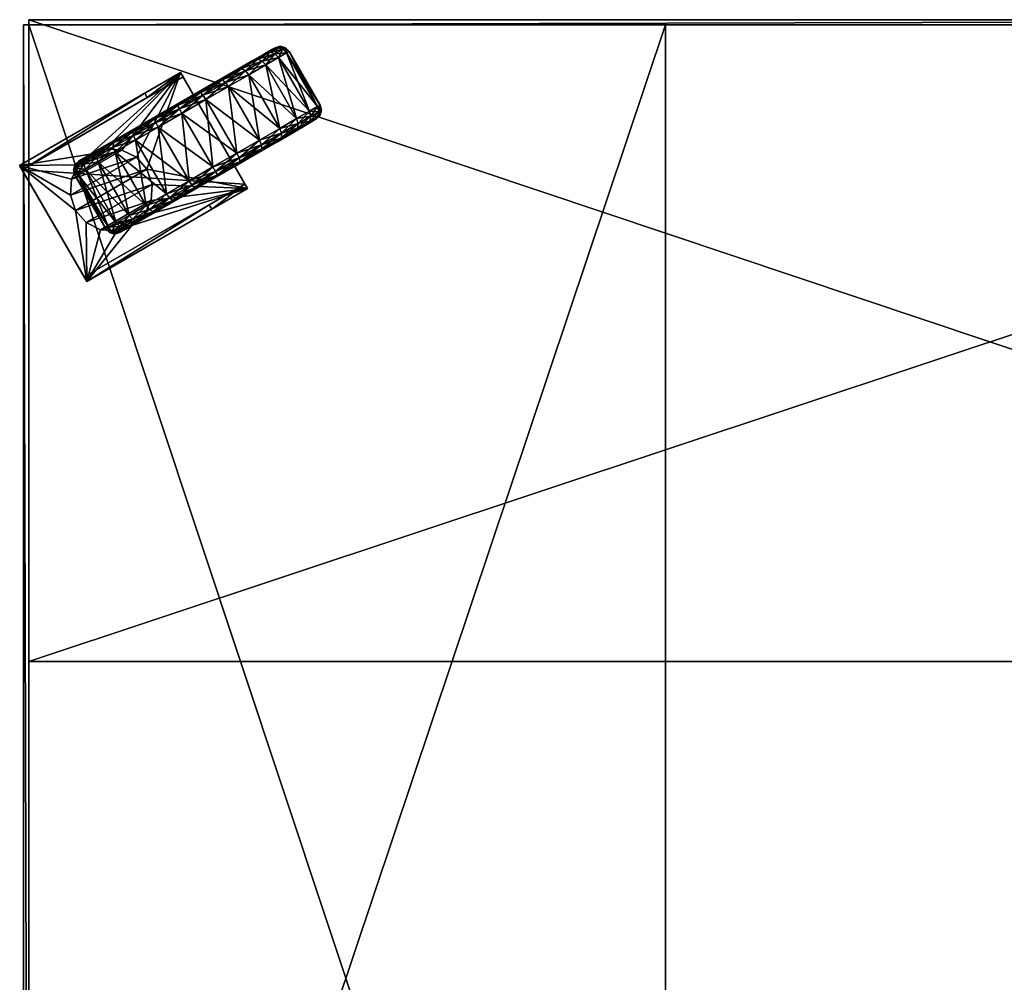
# Model space of a CAD drawing. Units: inches. Extents: x 0 to 23.8, y -23.3 to 0.1.
# Drawn here: x 0 to 11.9, y -11.6 to 0.1 of the extents above; entities that cross this region are included whole.
import ezdxf

# ---------------------------------------------------------------- set-up
doc = ezdxf.new("R2010")
doc.units = ezdxf.units.IN
doc.header["$MEASUREMENT"] = 0
for name, color, linetype in [('AFUAC-3-BSPT', 9, 'Continuous'), ('AFUAC-3-BTCH', 9, 'Continuous'), ('AFUAC-3-RWPL', 250, 'Continuous')]:
    doc.layers.add(name, color=color, linetype=linetype)

msp = doc.modelspace()

# ---------------------------------------------------------------- meshes
at = {"layer": 'AFUAC-3-BSPT'}
mesh = msp.add_polyface(dxfattribs=at)
corners = [(0, 0, 0.562), (0, -23.208, 0.562), (0.062, -23.208, 0.562), (0.062, 0, 0.562), (0.062, -23.208, 0.062), (0.062, 0, 0.062), (7.778, -23.208, 0.062), (7.778, 0, 0.062), (0, -23.208), (0, 0), (7.778, 0), (7.778, -23.208), (23.333, -23.208, 0.562), (23.333, 0, 0.562), (23.271, 0, 0.562), (23.271, -23.208, 0.562), (23.271, -23.208, 0.062), (23.271, 0, 0.062), (15.555, 0, 0.062), (15.555, -23.208, 0.062), (23.333, 0), (23.333, -23.208), (15.555, -23.208), (15.555, 0), (0.062, -23.271, 0.5), (23.271, -23.271, 0.5), (23.271, -23.208, 0.5), (0.062, -23.208, 0.5), (0.062, -23.208), (23.271, -23.208), (23.271, -15.493), (0.062, -15.493), (23.271, -23.271, -0.062), (0.062, -23.271, -0.062), (0.062, -15.493, -0.062), (23.271, -15.493, -0.062), (23.271, 0.062, 0.5), (0.062, 0.062, 0.5), (0.062, 0, 0.5), (23.271, 0, 0.5), (0.062, 0), (23.271, 0), (0.062, -7.715), (23.271, -7.715), (0.062, 0.062, -0.062), (23.271, 0.062, -0.062), (23.271, -7.715, -0.062), (0.062, -7.715, -0.062)]
mesh.append_faces([[corners[k] for k in face] for face in [(0, 2, 3), (3, 4, 5), (5, 6, 7), (8, 10, 11), (7, 11, 10), (1, 9, 8), (12, 14, 15), (17, 15, 14), (16, 18, 19), (20, 22, 23), (13, 17, 14), (23, 19, 18), (16, 12, 15), (21, 13, 12), (24, 26, 27), (29, 27, 26), (28, 30, 31), (32, 34, 35), (25, 29, 26), (35, 31, 30), (28, 24, 27), (33, 25, 24), (36, 38, 39), (39, 40, 41), (41, 42, 43), (44, 46, 47), (43, 47, 46), (37, 45, 44)]], dxfattribs={"vtx0": -1})
mesh.append_faces([[corners[k] for k in face] for face in [(23, 17, 20), (20, 17, 13), (35, 29, 32), (32, 29, 25)]], dxfattribs={"vtx0": -1, "vtx1": -1})
mesh.append_faces([[corners[k] for k in face] for face in [(5, 10, 9), (5, 9, 0), (4, 1, 8), (4, 8, 11), (16, 21, 12), (28, 33, 24), (41, 46, 45), (41, 45, 36), (40, 37, 44), (40, 44, 47)]], dxfattribs={"vtx0": -1, "vtx2": -1})
mesh.append_faces([[corners[k] for k in face] for face in [(1, 2, 0), (2, 4, 3), (4, 6, 5), (9, 10, 8), (7, 10, 5), (6, 11, 7), (2, 1, 4), (0, 9, 1), (13, 14, 12), (16, 15, 17), (17, 18, 16), (21, 22, 20), (18, 17, 23), (22, 19, 23), (20, 13, 21), (25, 26, 24), (28, 27, 29), (29, 30, 28), (33, 34, 32), (30, 29, 35), (34, 31, 35), (32, 25, 33), (37, 38, 36), (38, 40, 39), (40, 42, 41), (45, 46, 44), (43, 46, 41), (42, 47, 43), (38, 37, 40), (36, 45, 37)]], dxfattribs={"vtx1": -1})
mesh.append_faces([[corners[k] for k in face] for face in [(22, 21, 16), (34, 33, 28)]], dxfattribs={"vtx1": -1, "vtx2": -1})
mesh.append_faces([[corners[k] for k in face] for face in [(0, 3, 5), (11, 6, 4), (16, 19, 22), (28, 31, 34), (36, 39, 41), (47, 42, 40)]], dxfattribs={"vtx2": -1})
at = {"layer": 'AFUAC-3-BTCH'}
mesh = msp.add_polyface(dxfattribs=at)
corners = [(0.765, -3.11, -0.385), (0.629, -2.25, -0.385), (-0.048, -1.703, -0.385), (0.567, -2.065, -0.385), (0.579, -1.871, -0.385), (1.312, -2.433, -0.385), (1.128, -2.496, -0.385), (0.933, -2.483, -0.385), (0.812, -1.567, -0.385), (1.901, -0.578, -0.385), (0.666, -1.696, -0.385), (0.758, -2.397, -0.385), (0.734, -3.056, -0.447), (-0.016, -1.757, -0.447), (2.682, -1.931, -0.447), (-0.048, -1.703, -1.447), (1.468, -0.828, -2.697), (-0.016, -1.757, -1.447), (1.499, -0.882, -2.697), (1.932, -0.632, -0.447), (0.734, -3.056, -1.447), (0.765, -3.11, -1.447), (0.758, -2.397, -0.062), (0.629, -2.25, -0.062), (0.567, -2.065, -0.062), (0.579, -1.871, -0.062), (0.666, -1.696, -0.062), (0.812, -1.567, -0.062), (0.997, -1.504, -0.385), (0.997, -1.504, -0.062), (1.192, -1.517, -0.385), (1.192, -1.517, -0.062), (1.128, -2.496, -0.062), (0.933, -2.483, -0.062), (1.558, -1.935, -0.062), (1.495, -1.75, -0.062), (1.367, -1.604, -0.062), (1.545, -2.13, -0.062)]
mesh.append_faces([[corners[k] for k in face] for face in [(17, 16, 18), (13, 15, 17), (1, 22, 23), (3, 23, 24), (4, 24, 25), (10, 25, 26), (8, 26, 27), (28, 27, 29), (30, 29, 31), (7, 32, 33), (11, 33, 22), (26, 29, 27)]], dxfattribs={"vtx0": -1})
mesh.append_faces([[corners[k] for k in face] for face in [(0, 1, 2), (2, 8, 9), (15, 9, 16), (12, 2, 13), (22, 34, 23), (23, 35, 24), (24, 36, 25), (25, 31, 26)]], dxfattribs={"vtx0": -1, "vtx1": -1})
mesh.append_faces([[corners[k] for k in face] for face in [(2, 1, 3), (2, 3, 4), (0, 5, 6), (0, 6, 7), (2, 10, 8), (0, 11, 1), (19, 17, 18), (12, 21, 0), (12, 0, 2), (13, 2, 15), (24, 35, 36), (25, 36, 31), (26, 31, 29), (37, 22, 33)]], dxfattribs={"vtx0": -1, "vtx2": -1})
mesh.append_faces([[corners[k] for k in face] for face in [(12, 13, 14), (15, 16, 17), (13, 17, 19), (2, 9, 15), (20, 21, 12), (11, 22, 1), (1, 23, 3), (3, 24, 4), (4, 25, 10), (10, 26, 8), (8, 27, 28), (28, 29, 30), (6, 32, 7), (7, 33, 11)]], dxfattribs={"vtx1": -1})
mesh.append_faces([[corners[k] for k in face] for face in [(4, 10, 2), (7, 11, 0)]], dxfattribs={"vtx1": -1, "vtx2": -1})
mesh = msp.add_polyface(dxfattribs=at)
corners = [(2.713, -1.985, -0.385), (1.312, -2.433, -0.385), (0.765, -3.11, -0.385), (1.901, -0.578, -0.385), (1.495, -1.75, -0.385), (1.558, -1.935, -0.385), (1.545, -2.13, -0.385), (0.812, -1.567, -0.385), (0.997, -1.504, -0.385), (1.192, -1.517, -0.385), (1.367, -1.604, -0.385), (1.459, -2.305, -0.385), (2.249, -2.181, -2.697), (2.682, -1.931, -2.697), (2.28, -2.235, -2.697), (2.713, -1.985, -2.697), (0.734, -3.056, -1.447), (0.765, -3.11, -1.447), (0.734, -3.056, -0.447), (2.682, -1.931, -0.447), (-0.016, -1.757, -0.447), (1.932, -0.632, -0.447), (1.468, -0.828, -2.697), (1.901, -0.578, -2.697), (1.499, -0.882, -2.697), (1.932, -0.632, -2.697), (1.192, -1.517, -0.062), (1.367, -1.604, -0.062), (1.495, -1.75, -0.062), (1.558, -1.935, -0.062), (1.545, -2.13, -0.062), (1.459, -2.305, -0.062), (1.312, -2.433, -0.062), (1.128, -2.496, -0.385), (1.128, -2.496, -0.062), (0.629, -2.25, -0.062), (0.758, -2.397, -0.062), (0.933, -2.483, -0.062)]
mesh.append_faces([[corners[k] for k in face] for face in [(14, 13, 15), (17, 12, 14), (12, 19, 13), (19, 20, 21), (24, 23, 25), (21, 24, 25), (0, 14, 15), (22, 3, 23), (19, 15, 13), (10, 26, 27), (4, 27, 28), (5, 28, 29), (6, 29, 30), (11, 30, 31), (1, 31, 32), (33, 32, 34), (31, 34, 32)]], dxfattribs={"vtx0": -1})
mesh.append_faces([[corners[k] for k in face] for face in [(0, 1, 2), (3, 4, 0), (16, 19, 12), (21, 0, 19), (29, 36, 30), (30, 37, 31)]], dxfattribs={"vtx0": -1, "vtx1": -1})
mesh.append_faces([[corners[k] for k in face] for face in [(0, 4, 5), (0, 5, 6), (3, 7, 8), (3, 8, 9), (3, 10, 4), (0, 11, 1), (0, 17, 14), (21, 3, 0), (19, 0, 15), (35, 29, 28), (31, 37, 34)]], dxfattribs={"vtx0": -1, "vtx2": -1})
mesh.append_faces([[corners[k] for k in face] for face in [(12, 13, 14), (16, 12, 17), (18, 19, 16), (22, 23, 24), (2, 17, 0), (9, 26, 10), (10, 27, 4), (4, 28, 5), (5, 29, 6), (6, 30, 11), (11, 31, 1), (1, 32, 33)]], dxfattribs={"vtx1": -1})
mesh.append_faces([[corners[k] for k in face] for face in [(9, 10, 3), (6, 11, 0), (23, 3, 21)]], dxfattribs={"vtx1": -1, "vtx2": -1})
mesh.append_faces([[corners[k] for k in face] for face in [(21, 25, 23)]], dxfattribs={"vtx2": -1})
at = {"layer": 'AFUAC-3-RWPL'}
mesh = msp.add_polyface(dxfattribs=at)
corners = [(2.729, -0.605, -3.62), (3.104, -1.255, -3.62), (2.482, -0.747, -3.799), (2.857, -1.397, -3.799), (2.208, -0.906, -3.91), (2.482, -0.747, -1.096), (2.857, -1.397, -1.096), (2.729, -0.605, -1.275), (3.104, -1.255, -1.275), (2.934, -0.486, -1.512), (2.892, -0.439, -1.523), (2.688, -0.556, -1.288), (2.445, -0.697, -1.111), (2.208, -0.906, -0.985), (2.173, -0.854, -1.001), (2.173, -0.854, -3.894), (2.445, -0.697, -3.784), (2.688, -0.556, -3.607), (2.934, -0.486, -3.383), (2.892, -0.439, -3.372), (2.986, -0.331, -1.824), (2.92, -0.35, -1.83), (2.838, -0.417, -1.551), (2.769, -0.438, -1.564), (2.641, -0.531, -1.324), (2.567, -0.554, -1.345), (2.405, -0.667, -1.152), (2.328, -0.692, -1.185), (2.142, -0.819, -1.046), (2.063, -0.845, -1.093), (2.142, -0.819, -3.849), (2.063, -0.845, -3.802), (2.328, -0.692, -3.71), (2.405, -0.667, -3.743), (2.567, -0.554, -3.55), (2.641, -0.531, -3.571), (2.769, -0.438, -3.331), (2.838, -0.417, -3.344), (2.92, -0.35, -3.065), (2.986, -0.331, -3.071), (3.045, -0.35, -3.091), (3.015, -0.295, -2.765), (1.787, -1.004, -1.075)]
mesh.append_faces([[corners[k] for k in face] for face in [(7, 10, 11), (5, 11, 12), (13, 12, 14), (2, 15, 16), (0, 16, 17), (18, 17, 19), (10, 20, 22), (11, 22, 24), (12, 24, 26), (14, 26, 28), (16, 30, 33), (17, 33, 35), (19, 35, 37), (40, 37, 39)]], dxfattribs={"vtx0": -1})
mesh.append_faces([[corners[k] for k in face] for face in [(20, 21, 22), (22, 23, 24), (24, 25, 26), (26, 27, 28), (30, 32, 33), (33, 34, 35), (35, 36, 37), (37, 38, 39), (21, 38, 23), (23, 36, 25), (25, 34, 27), (27, 34, 29), (29, 34, 42)]], dxfattribs={"vtx0": -1, "vtx1": -1})
mesh.append_faces([[corners[k] for k in face] for face in [(22, 21, 23), (24, 23, 25), (26, 25, 27), (28, 27, 29), (30, 31, 32), (33, 32, 34), (35, 34, 36), (37, 36, 38), (21, 41, 38), (23, 38, 36), (25, 36, 34)]], dxfattribs={"vtx0": -1, "vtx2": -1})
mesh.append_faces([[corners[k] for k in face] for face in [(0, 1, 2), (2, 3, 4), (5, 6, 7), (7, 8, 9), (9, 10, 7), (7, 11, 5), (5, 12, 13), (4, 15, 2), (2, 16, 0), (0, 17, 18), (10, 22, 11), (11, 24, 12), (12, 26, 14), (15, 30, 16), (16, 33, 17), (17, 35, 19), (19, 37, 40)]], dxfattribs={"vtx1": -1})
mesh = msp.add_polyface(dxfattribs=at)
corners = [(3.56, -0.991, -2.114), (3.577, -1.053, -2.117), (3.593, -0.972, -2.447), (3.61, -1.035, -2.447), (3.56, -0.991, -2.781), (3.577, -1.053, -2.778), (3.464, -1.046, -3.098), (3.464, -1.046, -1.797), (3.482, -1.108, -1.804), (3.562, -1.115, -2.128), (3.593, -1.097, -2.447), (3.185, -0.341, -2.114), (3.218, -0.323, -2.447), (3.185, -0.341, -2.781), (3.089, -0.397, -3.098), (2.934, -0.486, -3.383), (3.309, -1.136, -3.383), (2.729, -0.605, -3.62), (3.104, -1.255, -3.62), (2.934, -0.486, -1.512), (3.104, -1.255, -1.275), (3.309, -1.136, -1.512), (3.089, -0.397, -1.797), (3.14, -0.296, -2.778), (3.172, -0.277, -2.447), (3.14, -0.296, -2.117), (3.045, -0.35, -1.804), (2.892, -0.439, -1.523), (2.892, -0.439, -3.372), (3.045, -0.35, -3.091), (3.015, -0.295, -2.13), (3.078, -0.278, -2.128), (3.047, -0.277, -2.447), (3.11, -0.26, -2.447), (3.078, -0.278, -2.767), (2.986, -0.331, -1.824), (2.92, -0.35, -1.83), (2.986, -0.331, -3.071), (2.92, -0.35, -3.065), (3.015, -0.295, -2.765)]
mesh.append_faces([[corners[k] for k in face] for face in [(2, 1, 3), (4, 3, 5), (0, 8, 1), (9, 3, 1), (10, 5, 3), (12, 0, 2), (13, 2, 4), (14, 4, 6), (15, 6, 16), (17, 16, 18), (19, 20, 21), (22, 21, 7), (11, 7, 0), (12, 23, 24), (11, 24, 25), (22, 25, 26), (19, 26, 27), (14, 28, 29), (13, 29, 23), (34, 24, 23), (25, 33, 31), (26, 31, 35), (23, 37, 34)]], dxfattribs={"vtx0": -1})
mesh.append_faces([[corners[k] for k in face] for face in [(30, 31, 32), (31, 30, 35), (37, 39, 34), (30, 39, 36)]], dxfattribs={"vtx0": -1, "vtx1": -1})
mesh.append_faces([[corners[k] for k in face] for face in [(32, 31, 33), (32, 33, 34), (35, 30, 36), (37, 38, 39), (34, 39, 32)]], dxfattribs={"vtx0": -1, "vtx2": -1})
mesh.append_faces([[corners[k] for k in face] for face in [(0, 1, 2), (2, 3, 4), (4, 5, 6), (7, 8, 0), (11, 0, 12), (12, 2, 13), (13, 4, 14), (14, 6, 15), (15, 16, 17), (19, 21, 22), (22, 7, 11), (13, 23, 12), (12, 24, 11), (11, 25, 22), (22, 26, 19), (15, 28, 14), (14, 29, 13), (24, 33, 25), (25, 31, 26), (26, 35, 27), (29, 37, 23), (32, 39, 30)]], dxfattribs={"vtx1": -1})
mesh.append_faces([[corners[k] for k in face] for face in [(34, 33, 24)]], dxfattribs={"vtx2": -1})
mesh = msp.add_polyface(dxfattribs=at)
corners = [(1.109, -1.54, -1.275), (1.484, -2.19, -1.275), (1.355, -1.398, -1.096), (1.33, -1.34, -1.111), (1.087, -1.481, -1.288), (0.903, -1.659, -1.512), (0.883, -1.598, -1.523), (0.748, -1.748, -1.797), (0.73, -1.687, -1.804), (0.748, -1.748, -3.098), (0.635, -1.742, -2.778), (0.73, -1.687, -3.091), (0.903, -1.659, -3.383), (0.883, -1.598, -3.372), (1.109, -1.54, -3.62), (1.087, -1.481, -3.607), (1.355, -1.398, -3.799), (1.33, -1.34, -3.784), (1.325, -1.291, -1.152), (1.515, -1.162, -1.13), (1.261, -1.308, -1.257), (1.089, -1.427, -1.324), (1.039, -1.436, -1.447), (0.891, -1.541, -1.551), (0.861, -1.539, -1.692), (0.743, -1.626, -1.824), (0.737, -1.61, -1.977), (0.651, -1.68, -2.128), (0.674, -1.647, -2.288), (0.62, -1.698, -2.447), (0.674, -1.647, -2.607), (0.651, -1.68, -2.767), (0.737, -1.61, -2.918), (0.743, -1.626, -3.071), (0.861, -1.539, -3.203), (0.891, -1.541, -3.344), (1.039, -1.436, -3.448), (1.089, -1.427, -3.571), (1.261, -1.308, -3.638), (1.325, -1.291, -3.743), (0.635, -1.742, -2.117), (0.603, -1.76, -2.447), (2.567, -0.554, -3.55)]
mesh.append_faces([[corners[k] for k in face] for face in [(0, 3, 4), (5, 4, 6), (7, 6, 8), (9, 10, 11), (12, 11, 13), (14, 13, 15), (16, 15, 17), (4, 18, 21), (6, 21, 23), (8, 23, 25), (40, 25, 27), (41, 27, 29), (10, 29, 31), (11, 31, 33), (13, 33, 35), (15, 35, 37), (17, 37, 39)]], dxfattribs={"vtx0": -1})
mesh.append_faces([[corners[k] for k in face] for face in [(18, 20, 21), (21, 22, 23), (23, 24, 25), (25, 26, 27), (27, 28, 29), (29, 30, 31), (31, 32, 33), (33, 34, 35), (35, 36, 37), (37, 38, 39), (26, 42, 28), (28, 42, 30), (30, 42, 32)]], dxfattribs={"vtx0": -1, "vtx1": -1})
mesh.append_faces([[corners[k] for k in face] for face in [(18, 19, 20), (21, 20, 22), (23, 22, 24), (25, 24, 26), (27, 26, 28), (29, 28, 30), (31, 30, 32), (33, 32, 34), (35, 34, 36), (37, 36, 38)]], dxfattribs={"vtx0": -1, "vtx2": -1})
mesh.append_faces([[corners[k] for k in face] for face in [(0, 1, 2), (2, 3, 0), (0, 4, 5), (5, 6, 7), (9, 11, 12), (12, 13, 14), (14, 15, 16), (3, 18, 4), (4, 21, 6), (6, 23, 8), (8, 25, 40), (10, 31, 11), (11, 33, 13), (13, 35, 15), (15, 37, 17)]], dxfattribs={"vtx1": -1})
mesh = msp.add_polyface(dxfattribs=at)
corners = [(1.919, -1.073, -3.947), (2.294, -1.722, -3.947), (1.63, -1.24, -3.91), (2.005, -1.889, -3.91), (1.355, -1.398, -3.799), (1.73, -2.048, -3.799), (1.109, -1.54, -3.62), (1.355, -1.398, -1.096), (1.73, -2.048, -1.096), (1.63, -1.24, -0.985), (2.005, -1.889, -0.985), (1.919, -1.073, -0.947), (2.294, -1.722, -0.947), (2.208, -0.906, -0.985), (2.173, -0.854, -1.001), (1.888, -1.019, -0.964), (1.602, -1.184, -1.001), (1.33, -1.34, -1.111), (1.33, -1.34, -3.784), (1.602, -1.184, -3.894), (1.888, -1.019, -3.931), (2.208, -0.906, -3.91), (2.173, -0.854, -3.894), (2.142, -0.819, -1.046), (2.063, -0.845, -1.093), (1.865, -0.979, -1.01), (1.787, -1.004, -1.075), (1.588, -1.139, -1.046), (1.515, -1.162, -1.13), (1.325, -1.291, -1.152), (1.325, -1.291, -3.743), (1.261, -1.308, -3.638), (1.515, -1.162, -3.765), (1.588, -1.139, -3.849), (1.787, -1.004, -3.82), (1.865, -0.979, -3.885), (2.063, -0.845, -3.802), (2.142, -0.819, -3.849), (2.567, -0.554, -3.55), (1.261, -1.308, -1.257), (1.039, -1.436, -1.447), (0.861, -1.539, -1.692), (0.737, -1.61, -1.977), (0.737, -1.61, -2.918), (0.861, -1.539, -3.203), (1.039, -1.436, -3.448), (2.328, -0.692, -3.71)]
mesh.append_faces([[corners[k] for k in face] for face in [(2, 1, 3), (9, 8, 10), (11, 10, 12), (11, 14, 15), (9, 15, 16), (7, 16, 17), (2, 18, 19), (0, 19, 20), (21, 20, 22), (15, 23, 25), (16, 25, 27), (17, 27, 29), (19, 30, 33), (20, 33, 35), (22, 35, 37), (32, 36, 34)]], dxfattribs={"vtx0": -1})
mesh.append_faces([[corners[k] for k in face] for face in [(23, 24, 25), (25, 26, 27), (27, 28, 29), (30, 32, 33), (33, 34, 35), (35, 36, 37), (26, 38, 28), (28, 38, 39), (39, 38, 40), (40, 38, 41), (41, 38, 42), (43, 38, 44), (44, 38, 45), (45, 46, 31), (31, 46, 32)]], dxfattribs={"vtx0": -1, "vtx1": -1})
mesh.append_faces([[corners[k] for k in face] for face in [(25, 24, 26), (27, 26, 28), (30, 31, 32), (33, 32, 34), (35, 34, 36), (45, 38, 46), (32, 46, 36)]], dxfattribs={"vtx0": -1, "vtx2": -1})
mesh.append_faces([[corners[k] for k in face] for face in [(0, 1, 2), (2, 3, 4), (4, 5, 6), (7, 8, 9), (9, 10, 11), (13, 14, 11), (11, 15, 9), (9, 16, 7), (4, 18, 2), (2, 19, 0), (0, 20, 21), (14, 23, 15), (15, 25, 16), (16, 27, 17), (18, 30, 19), (19, 33, 20), (20, 35, 22)]], dxfattribs={"vtx1": -1})
mesh = msp.add_polyface(dxfattribs=at)
corners = [(2.857, -1.397, -3.799), (3.126, -1.314, -3.607), (2.882, -1.455, -3.784), (2.583, -1.555, -3.91), (2.611, -1.611, -3.894), (2.294, -1.722, -3.947), (2.325, -1.776, -3.931), (2.005, -1.889, -3.91), (2.294, -1.722, -0.947), (2.039, -1.941, -1.001), (2.325, -1.776, -0.964), (2.583, -1.555, -0.985), (2.611, -1.611, -1.001), (2.857, -1.397, -1.096), (2.882, -1.455, -1.111), (3.104, -1.255, -1.275), (2.888, -1.504, -3.743), (3.067, -1.42, -3.55), (2.828, -1.558, -3.71), (2.625, -1.656, -3.849), (2.563, -1.711, -3.802), (2.348, -1.816, -3.885), (2.287, -1.87, -3.82), (2.071, -1.976, -3.849), (2.015, -2.028, -3.765), (2.071, -1.976, -1.046), (2.015, -2.028, -1.13), (2.287, -1.87, -1.075), (2.348, -1.816, -1.01), (2.563, -1.711, -1.093), (2.625, -1.656, -1.046), (2.828, -1.558, -1.185), (2.888, -1.504, -1.152), (3.067, -1.42, -1.345), (2.039, -1.941, -3.894), (2.482, -0.747, -3.799), (3.104, -1.255, -3.62), (2.208, -0.906, -3.91), (1.919, -1.073, -3.947), (1.919, -1.073, -0.947), (2.208, -0.906, -0.985), (2.482, -0.747, -1.096), (2.729, -0.605, -1.275), (1.761, -2.174, -1.257), (1.539, -2.302, -3.448), (1.761, -2.174, -3.638)]
mesh.append_faces([[corners[k] for k in face] for face in [(0, 1, 2), (3, 2, 4), (5, 4, 6), (8, 9, 10), (11, 10, 12), (13, 12, 14), (10, 25, 28), (12, 28, 30), (14, 30, 32), (21, 34, 6), (19, 6, 4), (16, 4, 2), (35, 36, 0), (37, 0, 3), (38, 3, 5), (40, 8, 11), (41, 11, 13), (42, 13, 15)]], dxfattribs={"vtx0": -1})
mesh.append_faces([[corners[k] for k in face] for face in [(16, 18, 19), (19, 20, 21), (21, 22, 23), (25, 27, 28), (28, 29, 30), (30, 31, 32), (17, 44, 18)]], dxfattribs={"vtx0": -1, "vtx1": -1})
mesh.append_faces([[corners[k] for k in face] for face in [(16, 17, 18), (19, 18, 20), (21, 20, 22), (23, 22, 24), (25, 26, 27), (28, 27, 29), (30, 29, 31), (32, 31, 33), (17, 31, 29), (17, 27, 26), (17, 26, 43), (18, 45, 24), (24, 20, 18)]], dxfattribs={"vtx0": -1, "vtx2": -1})
mesh.append_faces([[corners[k] for k in face] for face in [(0, 2, 3), (3, 4, 5), (5, 6, 7), (8, 10, 11), (11, 12, 13), (13, 14, 15), (9, 25, 10), (10, 28, 12), (12, 30, 14), (23, 34, 21), (21, 6, 19), (19, 4, 16), (37, 3, 38), (39, 8, 40), (40, 11, 41), (22, 20, 24)]], dxfattribs={"vtx1": -1})
mesh.append_faces([[corners[k] for k in face] for face in [(29, 27, 17)]], dxfattribs={"vtx1": -1, "vtx2": -1})
mesh = msp.add_polyface(dxfattribs=at)
corners = [(3.464, -1.046, -3.098), (3.577, -1.053, -2.778), (3.482, -1.108, -3.091), (3.309, -1.136, -3.383), (3.329, -1.196, -3.372), (3.104, -1.255, -3.62), (3.126, -1.314, -3.607), (2.857, -1.397, -3.799), (3.104, -1.255, -1.275), (2.882, -1.455, -1.111), (3.126, -1.314, -1.288), (3.309, -1.136, -1.512), (3.329, -1.196, -1.523), (3.464, -1.046, -1.797), (3.482, -1.108, -1.804), (3.515, -1.161, -2.765), (3.562, -1.115, -2.767), (3.547, -1.143, -2.447), (3.593, -1.097, -2.447), (3.562, -1.115, -2.128), (3.61, -1.035, -2.447), (3.47, -1.168, -3.071), (3.42, -1.216, -3.065), (3.321, -1.254, -3.344), (3.269, -1.304, -3.331), (3.124, -1.368, -3.571), (3.067, -1.42, -3.55), (2.888, -1.504, -3.743), (2.888, -1.504, -1.152), (3.067, -1.42, -1.345), (3.124, -1.368, -1.324), (3.269, -1.304, -1.564), (3.321, -1.254, -1.551), (3.42, -1.216, -1.83), (3.47, -1.168, -1.824), (3.515, -1.161, -2.13), (3.577, -1.053, -2.117), (2.882, -1.455, -3.784), (2.828, -1.558, -1.185)]
mesh.append_faces([[corners[k] for k in face] for face in [(0, 1, 2), (3, 2, 4), (5, 4, 6), (8, 9, 10), (11, 10, 12), (13, 12, 14), (10, 28, 30), (12, 30, 32), (14, 32, 34), (36, 34, 19), (25, 37, 6), (23, 6, 4), (21, 4, 2), (16, 2, 1)]], dxfattribs={"vtx0": -1})
mesh.append_faces([[corners[k] for k in face] for face in [(15, 16, 17), (16, 15, 21), (21, 22, 23), (23, 24, 25), (25, 26, 27), (28, 29, 30), (30, 31, 32), (32, 33, 34), (34, 35, 19), (15, 33, 22), (22, 31, 24), (24, 29, 26)]], dxfattribs={"vtx0": -1, "vtx1": -1})
mesh.append_faces([[corners[k] for k in face] for face in [(17, 16, 18), (17, 18, 19), (21, 15, 22), (23, 22, 24), (25, 24, 26), (30, 29, 31), (32, 31, 33), (34, 33, 35), (19, 35, 17), (15, 35, 33), (22, 33, 31), (24, 31, 29), (26, 29, 38)]], dxfattribs={"vtx0": -1, "vtx2": -1})
mesh.append_faces([[corners[k] for k in face] for face in [(0, 2, 3), (3, 4, 5), (5, 6, 7), (8, 10, 11), (11, 12, 13), (9, 28, 10), (10, 30, 12), (12, 32, 14), (14, 34, 36), (27, 37, 25), (25, 6, 23), (23, 4, 21), (21, 2, 16), (16, 1, 18), (17, 35, 15)]], dxfattribs={"vtx1": -1})
mesh.append_faces([[corners[k] for k in face] for face in [(19, 18, 20)]], dxfattribs={"vtx2": -1})
mesh = msp.add_polyface(dxfattribs=at)
corners = [(2.005, -1.889, -3.91), (2.325, -1.776, -3.931), (2.039, -1.941, -3.894), (1.73, -2.048, -3.799), (1.768, -2.098, -3.784), (1.484, -2.19, -3.62), (1.524, -2.239, -3.607), (1.278, -2.309, -3.383), (1.321, -2.356, -3.372), (1.278, -2.309, -1.512), (1.321, -2.356, -1.523), (1.484, -2.19, -1.275), (1.524, -2.239, -1.288), (1.73, -2.048, -1.096), (1.768, -2.098, -1.111), (2.005, -1.889, -0.985), (2.039, -1.941, -1.001), (2.294, -1.722, -0.947), (2.071, -1.976, -3.849), (2.015, -2.028, -3.765), (1.808, -2.128, -3.743), (1.761, -2.174, -3.638), (1.572, -2.264, -3.571), (1.539, -2.302, -3.448), (1.375, -2.378, -3.344), (1.361, -2.405, -3.203), (1.226, -2.464, -3.071), (1.226, -2.464, -1.824), (1.361, -2.405, -1.692), (1.375, -2.378, -1.551), (1.539, -2.302, -1.447), (1.572, -2.264, -1.324), (1.761, -2.174, -1.257), (1.808, -2.128, -1.152), (2.015, -2.028, -1.13), (2.071, -1.976, -1.046), (1.168, -2.444, -3.091), (1.355, -1.398, -3.799), (1.109, -1.54, -3.62), (1.109, -1.54, -1.275), (1.355, -1.398, -1.096), (3.067, -1.42, -3.55), (1.237, -2.476, -1.977), (1.174, -2.513, -2.288), (1.174, -2.513, -2.607), (1.237, -2.476, -2.918), (2.828, -1.558, -3.71)]
mesh.append_faces([[corners[k] for k in face] for face in [(0, 1, 2), (3, 2, 4), (5, 4, 6), (7, 6, 8), (11, 10, 12), (13, 12, 14), (15, 14, 16), (10, 27, 29), (12, 29, 31), (14, 31, 33), (16, 33, 35), (24, 36, 8), (22, 8, 6), (20, 6, 4), (18, 4, 2), (37, 0, 3), (38, 3, 5), (39, 9, 11), (40, 11, 13)]], dxfattribs={"vtx0": -1})
mesh.append_faces([[corners[k] for k in face] for face in [(18, 19, 20), (20, 21, 22), (22, 23, 24), (24, 25, 26), (27, 28, 29), (29, 30, 31), (31, 32, 33), (33, 34, 35)]], dxfattribs={"vtx0": -1, "vtx1": -1})
mesh.append_faces([[corners[k] for k in face] for face in [(20, 19, 21), (22, 21, 23), (24, 23, 25), (29, 28, 30), (31, 30, 32), (33, 32, 34), (41, 30, 28), (41, 28, 42), (41, 43, 44), (41, 44, 45), (41, 25, 23), (46, 23, 21)]], dxfattribs={"vtx0": -1, "vtx2": -1})
mesh.append_faces([[corners[k] for k in face] for face in [(0, 2, 3), (3, 4, 5), (5, 6, 7), (9, 10, 11), (11, 12, 13), (13, 14, 15), (15, 16, 17), (10, 29, 12), (12, 31, 14), (14, 33, 16), (24, 8, 22), (22, 6, 20), (20, 4, 18)]], dxfattribs={"vtx1": -1})
mesh.append_faces([[corners[k] for k in face] for face in [(32, 30, 41), (42, 43, 41), (45, 25, 41)]], dxfattribs={"vtx1": -1, "vtx2": -1})
mesh = msp.add_polyface(dxfattribs=at)
corners = [(1.278, -2.309, -3.383), (1.321, -2.356, -3.372), (1.123, -2.398, -3.098), (1.168, -2.444, -3.091), (1.027, -2.453, -2.781), (1.073, -2.499, -2.778), (0.995, -2.472, -2.447), (1.041, -2.518, -2.447), (1.027, -2.453, -2.114), (1.073, -2.499, -2.117), (1.123, -2.398, -1.797), (1.168, -2.444, -1.804), (1.278, -2.309, -1.512), (1.321, -2.356, -1.523), (1.226, -2.464, -3.071), (1.361, -2.405, -3.203), (1.237, -2.476, -2.918), (1.134, -2.517, -2.767), (1.174, -2.513, -2.607), (1.103, -2.535, -2.447), (1.174, -2.513, -2.288), (1.134, -2.517, -2.128), (1.237, -2.476, -1.977), (1.226, -2.464, -1.824), (1.361, -2.405, -1.692), (1.375, -2.378, -3.344), (1.109, -1.54, -3.62), (1.484, -2.19, -3.62), (0.903, -1.659, -3.383), (0.748, -1.748, -3.098), (0.652, -1.804, -2.781), (0.62, -1.823, -2.447), (0.652, -1.804, -2.114), (0.748, -1.748, -1.797), (0.903, -1.659, -1.512), (1.109, -1.54, -1.275), (0.73, -1.687, -1.804), (0.635, -1.742, -2.117), (0.603, -1.76, -2.447), (0.635, -1.742, -2.778), (0.651, -1.68, -2.128), (0.62, -1.698, -2.447)]
mesh.append_faces([[corners[k] for k in face] for face in [(2, 1, 3), (4, 3, 5), (6, 5, 7), (8, 7, 9), (10, 9, 11), (12, 11, 13), (9, 19, 21), (11, 21, 23), (17, 7, 5), (14, 5, 3), (28, 27, 0), (29, 0, 2), (30, 2, 4), (31, 4, 6), (32, 6, 8), (33, 8, 10), (34, 10, 12), (32, 36, 37), (31, 37, 38), (30, 38, 39)]], dxfattribs={"vtx0": -1})
mesh.append_faces([[corners[k] for k in face] for face in [(14, 16, 17), (17, 18, 19), (19, 20, 21), (21, 22, 23)]], dxfattribs={"vtx0": -1, "vtx1": -1})
mesh.append_faces([[corners[k] for k in face] for face in [(14, 15, 16), (17, 16, 18), (19, 18, 20), (21, 20, 22), (23, 22, 24)]], dxfattribs={"vtx0": -1, "vtx2": -1})
mesh.append_faces([[corners[k] for k in face] for face in [(0, 1, 2), (2, 3, 4), (4, 5, 6), (6, 7, 8), (8, 9, 10), (10, 11, 12), (7, 19, 9), (9, 21, 11), (11, 23, 13), (19, 7, 17), (17, 5, 14), (14, 3, 25), (26, 27, 28), (28, 0, 29), (29, 2, 30), (30, 4, 31), (31, 6, 32), (32, 8, 33), (33, 10, 34), (34, 12, 35), (33, 36, 32), (32, 37, 31), (31, 38, 30), (30, 39, 29), (37, 40, 38), (38, 41, 39)]], dxfattribs={"vtx1": -1})

doc.saveas('drawing.dxf')
